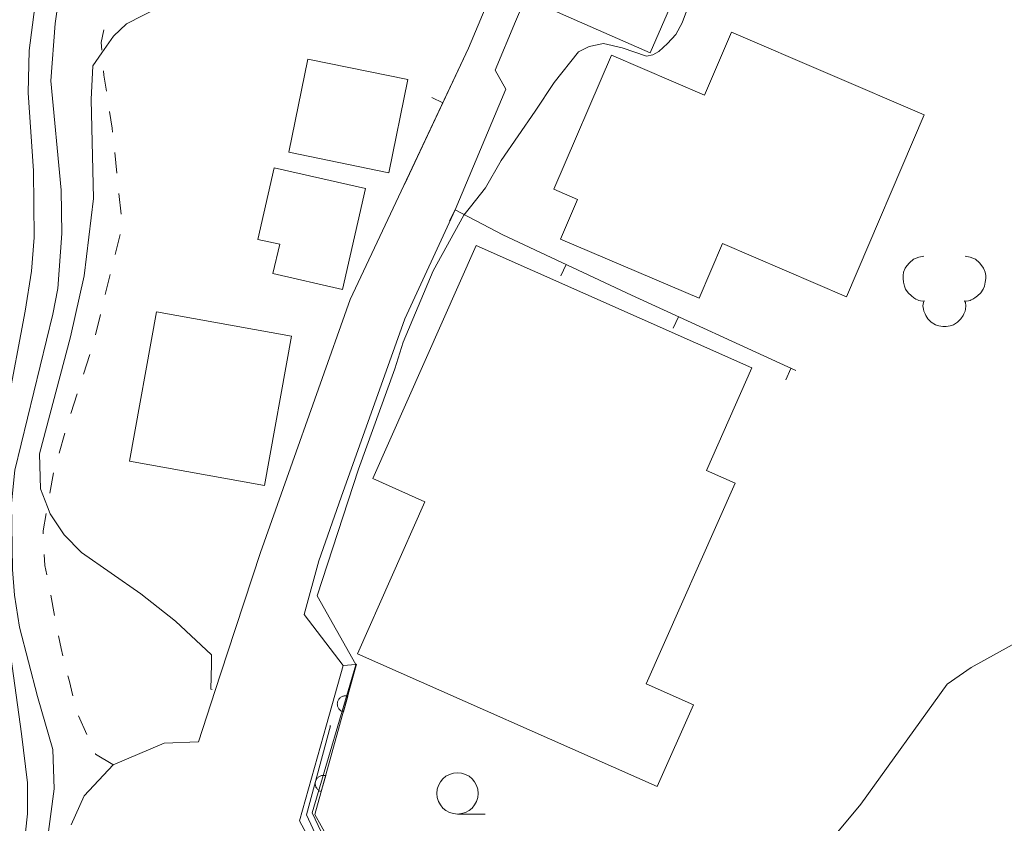
# Model space of a CAD drawing. Units: millimetres. Extents: x -72000 to -70000, y 27000 to 28501.
# Drawn here: x -71441 to -71381, y 27069 to 27118 of the extents above; entities that cross this region are included whole.
import ezdxf

# ---------------------------------------------------------------- set-up
doc = ezdxf.new("R2010")
doc.units = ezdxf.units.MM
for name, color, linetype, lineweight in [('210100_道路縁（街区線）', 7, 'Continuous', 15), ('300100_普通建物', 7, 'Continuous', 15), ('611000_被覆(直)', 7, 'Continuous', 20), ('611012_被覆(下)', 7, 'Continuous', 9), ('614000_塀', 7, 'Continuous', 20), ('621400_園庭', 7, 'Continuous', 15), ('630100_植生界', 7, 'Continuous', 9), ('633100_広葉樹林', 7, 'Continuous', 9), ('710100_等高線（計曲線）', 7, 'Continuous', 20), ('710200_等高線（主曲線）', 7, 'Continuous', 9)]:
    doc.layers.add(name, color=color, linetype=linetype, lineweight=lineweight)

msp = doc.modelspace()

# ---------------------------------------------------------------- linework, layer by layer
at = {"layer": '210100_道路縁（街区線）', "linetype": 'Continuous', "flags": 128}
for points in [[(-71408.53, 27122.44), (-71410.67, 27117.44), (-71411.9, 27114.5), (-71411.27, 27113.34), (-71414.33, 27106.04), (-71417.39, 27099.44), (-71421.23, 27088.63), (-71422.59, 27084.79), (-71423.48, 27081.53), (-71421.12, 27078.44), (-71422.13, 27074.86), (-71423.76, 27069.04), (-71422.25, 27066.23)], [(-71437.59, 27068.8), (-71436.81, 27070.55), (-71435.05, 27072.43), (-71431.96, 27073.74), (-71429.88, 27073.82), (-71428.87, 27076.94), (-71428.13, 27079.21), (-71426.12, 27085.29), (-71424.53, 27089.79), (-71420.69, 27100.61), (-71413.52, 27115.82), (-71412.51, 27118.22)]]:
    msp.add_lwpolyline(points, dxfattribs=at)
at = {"layer": '300100_普通建物', "linetype": 'Continuous', "flags": 128}
for points in [[(-71404.46, 27127.28), (-71408.45, 27118.14), (-71402.52, 27115.55), (-71398.53, 27124.69), (-71404.46, 27127.28)], [(-71385.91, 27111.78), (-71390.62, 27100.77), (-71398.14, 27103.99), (-71399.55, 27100.68), (-71407.94, 27104.27), (-71406.91, 27106.67), (-71408.35, 27107.29), (-71404.87, 27115.41), (-71399.23, 27112.99), (-71397.6, 27116.79), (-71385.91, 27111.78)], [(-71423.25, 27115.17), (-71424.41, 27109.53), (-71418.35, 27108.28), (-71417.19, 27113.93), (-71423.25, 27115.17)], [(-71421.16, 27101.22), (-71419.76, 27107.33), (-71425.3, 27108.59), (-71426.29, 27104.25), (-71424.96, 27103.95), (-71425.37, 27102.18), (-71421.16, 27101.22)], [(-71413.05, 27103.87), (-71396.35, 27096.47), (-71399.1, 27090.25), (-71397.37, 27089.48), (-71402.76, 27077.33), (-71399.9, 27076.06), (-71402.1, 27071.11), (-71420.25, 27079.15), (-71416.17, 27088.36), (-71419.31, 27089.76), (-71413.05, 27103.87)], [(-71432.43, 27099.87), (-71434.07, 27090.82), (-71425.88, 27089.34), (-71424.25, 27098.39), (-71432.43, 27099.87)]]:
    msp.add_lwpolyline(points, dxfattribs=at)
at = {"layer": '611000_被覆(直)', "linetype": 'Continuous', "flags": 128}
msp.add_lwpolyline([(-71420.3, 27078.52), (-71422.83, 27069.42), (-71421.29, 27066.68), (-71417.74, 27060.75), (-71412.44, 27052.33), (-71408.19, 27042.97), (-71406.02, 27037.27), (-71402.6, 27035.69), (-71398.29, 27037.1), (-71396.13, 27037.81)], dxfattribs=at)
for points in [[(-71421.103587, 27075.629628), (-71420.835725, 27076.593086), (-71420.878652, 27076.602945), (-71420.921688, 27076.608682), (-71420.964564, 27076.611261), (-71421.008512, 27076.609986), (-71421.051604, 27076.604322), (-71421.094536, 27076.5955), (-71421.136344, 27076.583251), (-71421.176334, 27076.566345), (-71421.215896, 27076.547244), (-71421.252676, 27076.523218), (-71421.287797, 27076.497693), (-71421.319867, 27076.468206), (-71421.349583, 27076.435988), (-71421.376676, 27076.402003), (-71421.400451, 27076.36502), (-71421.420373, 27076.326966), (-71421.437671, 27076.287145), (-71421.451384, 27076.245288), (-71421.461243, 27076.20236), (-71421.466981, 27076.159324), (-71421.46956, 27076.116448), (-71421.468285, 27076.072501), (-71421.462621, 27076.029409), (-71421.453798, 27075.986477), (-71421.44155, 27075.944668), (-71421.424644, 27075.904678), (-71421.405543, 27075.865116), (-71421.381517, 27075.828337), (-71421.355991, 27075.793216), (-71421.326504, 27075.761146), (-71421.294287, 27075.73143), (-71421.260302, 27075.704337), (-71421.223319, 27075.680561), (-71421.185265, 27075.66064), (-71421.145443, 27075.643341)], [(-71422.442898, 27070.812342), (-71422.175036, 27071.7758), (-71422.217964, 27071.785659), (-71422.261, 27071.791396), (-71422.303876, 27071.793975), (-71422.347823, 27071.7927), (-71422.390915, 27071.787036), (-71422.433847, 27071.778213), (-71422.475656, 27071.765965), (-71422.515646, 27071.749059), (-71422.555208, 27071.729958), (-71422.591987, 27071.705932), (-71422.627108, 27071.680407), (-71422.659179, 27071.65092), (-71422.688894, 27071.618702), (-71422.715988, 27071.584717), (-71422.739763, 27071.547734), (-71422.759684, 27071.50968), (-71422.776983, 27071.469858), (-71422.790696, 27071.428002), (-71422.800555, 27071.385074), (-71422.806292, 27071.342038), (-71422.808871, 27071.299162), (-71422.807596, 27071.255215), (-71422.801932, 27071.212123), (-71422.79311, 27071.169191), (-71422.780861, 27071.127382), (-71422.763955, 27071.087392), (-71422.744854, 27071.04783), (-71422.720828, 27071.011051), (-71422.695303, 27070.97593), (-71422.665816, 27070.94386), (-71422.633598, 27070.914144), (-71422.599614, 27070.88705), (-71422.562631, 27070.863275), (-71422.524576, 27070.843354), (-71422.484755, 27070.826055)]]:
    msp.add_lwpolyline(points, close=True, dxfattribs=at)
at = {"layer": '611012_被覆(下)', "linetype": 'Continuous', "flags": 128}
msp.add_lwpolyline([(-71420.3, 27078.52), (-71420.35, 27078.51), (-71421.12, 27078.44), (-71422.13, 27074.86), (-71423.76, 27069.04), (-71422.25, 27066.23), (-71421.68, 27065.18), (-71418.92, 27060.75), (-71415.22, 27054.79), (-71412.25, 27049.37), (-71410.09, 27044.75), (-71409.57, 27043.63), (-71406.75, 27036.72), (-71404.95, 27035.09), (-71403.88, 27034.44), (-71402.3, 27034.42), (-71400.23, 27035.19), (-71398.45, 27035.86), (-71395.71, 27036.8), (-71395.91, 27037.28), (-71396.13, 27037.81)], dxfattribs=at)
at = {"layer": '614000_塀', "linetype": 'Continuous'}
for p, q in [((-71415.074515, 27112.523149), (-71415.752887, 27112.843011)), ((-71414.33, 27106.04), (-71414.680069, 27105.376711)), ((-71407.608396, 27102.717401), (-71407.926989, 27102.038433)), ((-71400.806863, 27099.557015), (-71401.119331, 27098.875205)), ((-71393.988769, 27096.43234), (-71394.301237, 27095.750531))]:
    msp.add_line(p, q, dxfattribs=at)
at = {"layer": '614000_塀', "linetype": 'Continuous', "flags": 128}
for points in [[(-71431.63, 27126.36), (-71428.23, 27126.33), (-71412.66, 27121.24), (-71411.49, 27120.7), (-71412.51, 27118.22), (-71413.52, 27115.82), (-71417.41, 27107.57)], [(-71414.33, 27106.04), (-71411.45, 27104.52), (-71403.65, 27100.86), (-71393.7, 27096.3)]]:
    msp.add_lwpolyline(points, dxfattribs=at)
at = {"layer": '621400_園庭', "flags": 128}
for points in [[(-71385.94, 27103.23), (-71386.24, 27103.18), (-71386.565, 27103.055), (-71386.815, 27102.83), (-71386.965, 27102.655), (-71387.065, 27102.505), (-71387.165, 27102.255), (-71387.19, 27102.055), (-71387.19, 27101.88), (-71387.165, 27101.655), (-71387.115, 27101.405), (-71387.04, 27101.23), (-71386.89, 27101.005), (-71386.69, 27100.83), (-71386.54, 27100.705), (-71386.415, 27100.63), (-71386.315, 27100.58), (-71386.24, 27100.555), (-71386.14, 27100.53), (-71386.04, 27100.505), (-71385.915, 27100.53), (-71385.965, 27100.43), (-71385.99, 27100.23), (-71385.965, 27100.03), (-71385.94, 27099.905), (-71385.865, 27099.73), (-71385.815, 27099.63), (-71385.69, 27099.43), (-71385.49, 27099.23), (-71385.24, 27099.08), (-71385.04, 27099.005), (-71384.79, 27098.98), (-71384.69, 27098.98)], [(-71383.44, 27103.23), (-71383.14, 27103.18), (-71382.815, 27103.055), (-71382.565, 27102.83), (-71382.415, 27102.655), (-71382.315, 27102.505), (-71382.215, 27102.255), (-71382.19, 27102.055), (-71382.19, 27101.88), (-71382.215, 27101.655), (-71382.265, 27101.405), (-71382.34, 27101.23), (-71382.49, 27101.005), (-71382.69, 27100.83), (-71382.84, 27100.705), (-71382.965, 27100.63), (-71383.065, 27100.58), (-71383.14, 27100.555), (-71383.24, 27100.53), (-71383.34, 27100.505), (-71383.465, 27100.53), (-71383.415, 27100.43), (-71383.39, 27100.23), (-71383.415, 27100.03), (-71383.44, 27099.905), (-71383.515, 27099.73), (-71383.565, 27099.63), (-71383.69, 27099.43), (-71383.89, 27099.23), (-71384.14, 27099.08), (-71384.34, 27099.005), (-71384.59, 27098.98), (-71384.69, 27098.98)]]:
    msp.add_lwpolyline(points, dxfattribs=at)
at = {"layer": '630100_植生界'}
for p, q in [((-71434.958, 27109.505), (-71434.83, 27108.261)), ((-71434.702, 27107.018), (-71434.574, 27105.775)), ((-71434.627, 27104.544), (-71434.927, 27103.33)), ((-71435.227, 27102.117), (-71435.526, 27100.903)), ((-71435.826, 27099.69), (-71436.126, 27098.476)), ((-71436.456, 27097.271), (-71436.841, 27096.082)), ((-71437.227, 27094.893), (-71437.612, 27093.704)), ((-71437.976, 27092.508), (-71438.331, 27091.31)), ((-71438.665, 27090.106), (-71438.884, 27088.876)), ((-71438.836, 27082.701), (-71438.594, 27081.474)), ((-71437.146, 27075.4), (-71436.637, 27074.259))]:
    msp.add_line(p, q, dxfattribs=at)
at = {"layer": '630100_植生界', "flags": 128}
for points in [[(-71435.609, 27116.932), (-71435.78, 27116.17), (-71435.743, 27115.703)], [(-71435.634, 27114.457), (-71435.61, 27114.19), (-71435.459, 27113.22)], [(-71435.267, 27111.985), (-71435.11, 27110.98), (-71435.086, 27110.748)], [(-71439.107, 27087.646), (-71439.3, 27086.6), (-71439.29, 27086.414)], [(-71439.225, 27085.165), (-71439.19, 27084.5), (-71439.077, 27083.927)], [(-71438.353, 27080.248), (-71438.2, 27079.47), (-71438.089, 27079.026)], [(-71437.786, 27077.814), (-71437.72, 27077.55), (-71437.485, 27076.6)], [(-71436.127, 27073.118), (-71436.11, 27073.08), (-71435.079, 27072.448)]]:
    msp.add_lwpolyline(points, dxfattribs=at)
at = {"layer": '633100_広葉樹林'}
msp.add_line((-71414.19, 27069.45), (-71412.523, 27069.45), dxfattribs=at)
msp.add_circle((-71414.19, 27070.7), 1.249875, dxfattribs=at)
at = {"layer": '710100_等高線（計曲線）', "linetype": 'Continuous', "elevation": 60, "flags": 128}
msp.add_lwpolyline([(-71432.11, 27130.95), (-71432.35, 27130.77), (-71434.58, 27127.5), (-71437.05, 27123.51), (-71437.72, 27121.94), (-71438.22, 27119.72), (-71438.56, 27117.32), (-71438.82, 27113.84), (-71438.19, 27107.22), (-71438.15, 27104.6), (-71438.41, 27101.28), (-71438.71, 27099.71), (-71441.01, 27090.28), (-71441.21, 27088.28), (-71441.14, 27084.26), (-71441.02, 27082.7), (-71440.73, 27080.77), (-71439.64, 27076.56), (-71438.7, 27073.36), (-71438.62, 27070.98), (-71439.11, 27067.33), (-71438.66, 27067.11)], dxfattribs=at)
at = {"layer": '710200_等高線（主曲線）', "linetype": 'Continuous', "flags": 128}
for points, elevation in [([(-71439.26, 27122.54), (-71440.13, 27115.69), (-71440.2, 27113.12), (-71439.88, 27108.39), (-71439.83, 27104.36), (-71440, 27102.33), (-71440.38, 27099.9), (-71441.5, 27094), (-71441.82, 27090.84), (-71441.9, 27087.59), (-71441.8, 27084.37), (-71441.57, 27081.33), (-71440.6, 27074.31), (-71440.23, 27071.34), (-71440.23, 27069.46), (-71440.79, 27064.46), (-71440.92, 27061.47), (-71440.52, 27055.02), (-71439.7, 27047.7), (-71439.55, 27047.7)], 58), ([(-71399.11, 27121.31), (-71400.58, 27117.36), (-71400.97, 27116.66), (-71401.47, 27116.11), (-71402, 27115.63), (-71402.35, 27115.43), (-71402.74, 27115.35), (-71404.21, 27115.85), (-71405.35, 27116.1), (-71406.22, 27115.93), (-71406.86, 27115.6), (-71408.33, 27113.74), (-71409.48, 27112.01), (-71411.54, 27109.03), (-71412.49, 27107.36), (-71413.41, 27106.21), (-71413.81, 27105.71), (-71415.66, 27102.34), (-71417.49, 27098.02), (-71417.99, 27096.4), (-71420.19, 27090.33), (-71422.69, 27082.67), (-71420.35, 27078.51), (-71420.34, 27078.49), (-71422.99, 27069.52), (-71420.61, 27064.5)], 64), ([(-71432.22, 27118.33), (-71434.24, 27117.3), (-71435.03, 27116.55), (-71435.73, 27115.54), (-71436.28, 27114.75), (-71436.38, 27112.71), (-71436.25, 27106.72), (-71436.8, 27102.05), (-71437.64, 27098.34), (-71439.51, 27091.27), (-71439.46, 27089.14), (-71439.03, 27088.06), (-71438.86, 27087.63), (-71438.01, 27086.35), (-71436.97, 27085.28), (-71433.37, 27082.79), (-71431.27, 27081.12), (-71429.09, 27079.09), (-71429.1, 27078.53), (-71429.14, 27077.02), (-71429.06, 27077)], 62), ([(-71394.06, 27037.55), (-71394.15, 27037.75), (-71395.91, 27037.28), (-71397.91, 27036.74), (-71398.29, 27037.1), (-71399.1, 27039.47), (-71399.84, 27043.4), (-71399.95, 27045.9), (-71399.32, 27054.49), (-71398.9, 27056.76), (-71397.8, 27059.65), (-71396.16, 27062.58), (-71394.7, 27064.4), (-71392.06, 27067.28), (-71389.76, 27070.04), (-71384.53, 27077.31), (-71383.08, 27078.32), (-71378.46, 27080.86)], 66), ([(-71421.93, 27074.8), (-71421.89, 27074.79), (-71423.34, 27069.41), (-71421.95, 27066.4), (-71422.08, 27066.33)], 62)]:
    msp.add_lwpolyline(points, dxfattribs=dict(at, elevation=elevation))

doc.saveas('drawing.dxf')
